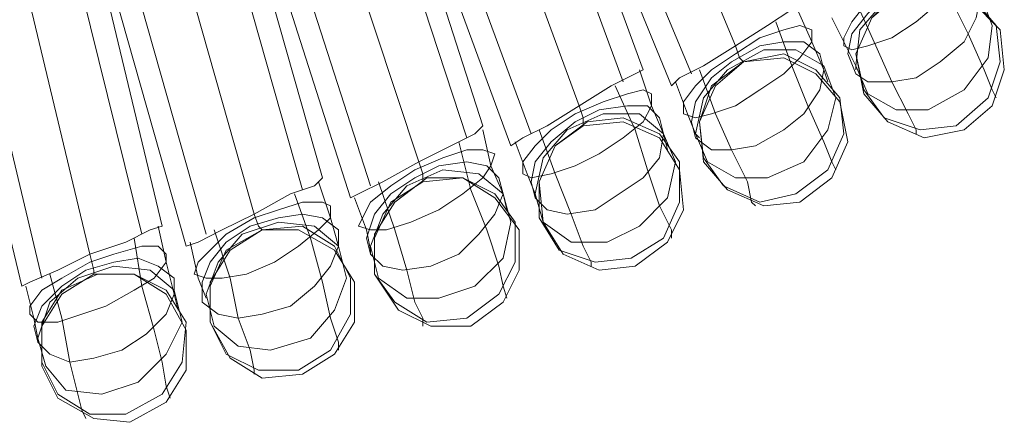
# Model space of a CAD drawing. Units: millimetres. Extents: x 1940 to 4442, y -2079 to 424.
# Drawn here: x 3291 to 3395, y -1290 to -1247 of the extents above; entities that cross this region are included whole.
import ezdxf

# ---------------------------------------------------------------- set-up
doc = ezdxf.new("R2010")
doc.units = ezdxf.units.MM

msp = doc.modelspace()

# ---------------------------------------------------------------- linework, layer by layer
at = {"lineweight": 0}
for points in [[(3366.25, -1249.95), (3345.9, -1201.2)], [(3366.25, -1249.95), (3345.9, -1201.2)], [(3366.25, -1249.95), (3345.9, -1201.2)], [(3366.25, -1249.95), (3345.9, -1201.2)], [(3356.5, -1252.5), (3338.27, -1202.9)], [(3356.5, -1252.5), (3338.27, -1202.9)], [(3354.38, -1253.77), (3336.15, -1204.17)], [(3354.38, -1253.77), (3336.15, -1204.17)], [(3354.38, -1253.77), (3336.15, -1204.17)], [(3354.38, -1253.77), (3336.15, -1204.17)], [(3361.59, -1252.92), (3341.24, -1204.17)], [(3361.59, -1252.92), (3341.24, -1204.17)], [(3361.59, -1252.92), (3341.24, -1204.17)], [(3361.59, -1252.92), (3341.24, -1204.17)], [(3359.47, -1254.19), (3339.55, -1205.44)], [(3359.47, -1254.19), (3339.55, -1205.44)], [(3349.72, -1256.31), (3331.49, -1206.72)], [(3349.72, -1256.31), (3331.49, -1206.72)], [(3349.72, -1256.31), (3331.49, -1206.72)], [(3349.72, -1256.31), (3331.49, -1206.72)], [(3337.85, -1259.7), (3321.32, -1209.26)], [(3337.85, -1259.7), (3321.32, -1209.26)], [(3337.85, -1259.7), (3321.32, -1209.26)], [(3337.85, -1259.7), (3321.32, -1209.26)], [(3339.55, -1258.43), (3323.44, -1208.41)], [(3339.55, -1258.43), (3323.44, -1208.41)], [(3344.63, -1259.28), (3326.4, -1209.68)], [(3344.63, -1259.28), (3326.4, -1209.68)], [(3344.63, -1259.28), (3326.4, -1209.68)], [(3344.63, -1259.28), (3326.4, -1209.68)], [(3342.51, -1260.55), (3324.28, -1210.95)], [(3342.51, -1260.55), (3324.28, -1210.95)], [(3332.76, -1262.25), (3316.23, -1212.23)], [(3332.76, -1262.25), (3316.23, -1212.23)], [(3332.76, -1262.25), (3316.23, -1212.23)], [(3332.76, -1262.25), (3316.23, -1212.23)], [(3322.59, -1263.94), (3308.18, -1213.07)], [(3322.59, -1263.94), (3308.18, -1213.07)], [(3320.47, -1265.21), (3306.06, -1214.35)], [(3320.47, -1265.21), (3306.06, -1214.35)], [(3320.47, -1265.21), (3306.06, -1214.35)], [(3320.47, -1265.21), (3306.06, -1214.35)], [(3327.68, -1264.79), (3311.57, -1214.77)], [(3327.68, -1264.79), (3311.57, -1214.77)], [(3327.68, -1264.79), (3311.57, -1214.77)], [(3327.68, -1264.79), (3311.57, -1214.77)], [(3325.56, -1266.06), (3309.45, -1215.62)], [(3325.56, -1266.06), (3309.45, -1215.62)], [(3315.38, -1267.76), (3300.97, -1216.89)], [(3315.38, -1267.76), (3300.97, -1216.89)], [(3315.38, -1267.76), (3300.97, -1216.89)], [(3315.38, -1267.76), (3300.97, -1216.89)], [(3303.51, -1269.88), (3290.8, -1218.59)], [(3303.51, -1269.88), (3290.8, -1218.59)], [(3303.51, -1269.88), (3290.8, -1218.59)], [(3303.51, -1269.88), (3290.8, -1218.59)], [(3305.63, -1269.03), (3293.34, -1217.74)], [(3305.63, -1269.03), (3293.34, -1217.74)], [(3310.3, -1269.88), (3295.88, -1219.01)], [(3310.3, -1269.88), (3295.88, -1219.01)], [(3310.3, -1269.88), (3295.88, -1219.01)], [(3310.3, -1269.88), (3295.88, -1219.01)], [(3298, -1272), (3285.71, -1220.7)], [(3298, -1272), (3285.71, -1220.7)], [(3298, -1272), (3285.71, -1220.7)], [(3298, -1272), (3285.71, -1220.7)], [(3308.18, -1271.15), (3293.76, -1220.28)], [(3308.18, -1271.15), (3293.76, -1220.28)], [(3292.92, -1274.54), (3280.62, -1222.82)], [(3292.92, -1274.54), (3280.62, -1222.82)], [(3292.92, -1274.54), (3280.62, -1222.82)], [(3292.92, -1274.54), (3280.62, -1222.82)], [(3290.8, -1275.39), (3278.5, -1224.1)], [(3290.8, -1275.39), (3278.5, -1224.1)], [(3393.81, -1255.47), (3393.38, -1254.62), (3392.53, -1252.5), (3390.84, -1248.68), (3388.72, -1244.44), (3386.6, -1239.78)], [(3393.81, -1255.47), (3393.38, -1254.62), (3392.53, -1252.5), (3390.84, -1248.68), (3388.72, -1244.44), (3386.6, -1239.78)], [(3394.23, -1248.26), (3391.26, -1245.29), (3387.45, -1243.6), (3383.63, -1244.44)], [(3394.23, -1248.26), (3391.26, -1245.29), (3387.45, -1243.6), (3383.63, -1244.44)], [(3383.63, -1244.44), (3380.66, -1246.99), (3378.97, -1250.8), (3379.82, -1255.04)], [(3383.63, -1244.44), (3380.66, -1246.99), (3378.97, -1250.8), (3379.82, -1255.04)], [(3385.33, -1259.28), (3385.33, -1258.86), (3384.48, -1257.16), (3382.78, -1253.77), (3381.09, -1249.95), (3378.97, -1245.29)], [(3385.33, -1259.28), (3385.33, -1258.86), (3384.48, -1257.16), (3382.78, -1253.77), (3381.09, -1249.95), (3378.97, -1245.29)], [(3373.03, -1245.72), (3372.19, -1246.14), (3369.64, -1247.83), (3366.25, -1249.95)], [(3366.25, -1249.95), (3369.64, -1247.83), (3372.19, -1246.14), (3373.03, -1245.72)], [(3366.25, -1249.95), (3369.64, -1247.83), (3372.19, -1246.14), (3373.03, -1245.72)], [(3373.03, -1245.72), (3372.19, -1246.14), (3369.64, -1247.83), (3366.25, -1249.95)], [(3376, -1253.77), (3375.58, -1252.5), (3374.31, -1249.53), (3372.61, -1245.72)], [(3376, -1253.77), (3375.58, -1252.5), (3374.31, -1249.53), (3372.61, -1245.72)], [(3376.85, -1263.1), (3376.43, -1262.25), (3375.58, -1260.13), (3373.88, -1256.31), (3372.19, -1252.07), (3370.49, -1247.41)], [(3376.85, -1263.1), (3376.43, -1262.25), (3375.58, -1260.13), (3373.88, -1256.31), (3372.19, -1252.07), (3370.49, -1247.41)], [(3378.97, -1252.5), (3378.97, -1252.07), (3378.12, -1250.38), (3376.43, -1246.99)], [(3378.97, -1252.5), (3378.97, -1252.07), (3378.12, -1250.38), (3376.43, -1246.99)], [(3390.41, -1258.86), (3393.38, -1256.31), (3394.65, -1252.5), (3394.23, -1248.26)], [(3390.41, -1258.86), (3393.38, -1256.31), (3394.65, -1252.5), (3394.23, -1248.26)], [(3359.47, -1254.19), (3360.32, -1253.35), (3362.86, -1252.07), (3366.25, -1249.95)], [(3366.25, -1249.95), (3362.86, -1252.07), (3360.32, -1253.35), (3359.47, -1254.19)], [(3366.25, -1249.95), (3362.86, -1252.07), (3360.32, -1253.35), (3359.47, -1254.19)], [(3359.47, -1254.19), (3360.32, -1253.35), (3362.86, -1252.07), (3366.25, -1249.95)], [(3367.1, -1251.65), (3366.68, -1251.23), (3366.25, -1249.95)], [(3367.1, -1251.65), (3366.68, -1251.23), (3366.25, -1249.95)], [(3367.1, -1251.65), (3363.71, -1254.19), (3362.44, -1258.01), (3362.86, -1262.25)], [(3367.1, -1251.65), (3363.71, -1254.19), (3362.44, -1258.01), (3362.86, -1262.25)], [(3377.27, -1255.89), (3374.73, -1252.92), (3371.34, -1251.23), (3367.1, -1251.65)], [(3377.27, -1255.89), (3374.73, -1252.92), (3371.34, -1251.23), (3367.1, -1251.65)], [(3356.5, -1252.5), (3355.65, -1252.92), (3353.11, -1254.19), (3349.72, -1256.31)], [(3349.72, -1256.31), (3353.11, -1254.19), (3355.65, -1252.92), (3356.5, -1252.5)], [(3349.72, -1256.31), (3353.11, -1254.19), (3355.65, -1252.92), (3356.5, -1252.5)], [(3356.5, -1252.5), (3355.65, -1252.92), (3353.11, -1254.19), (3349.72, -1256.31)], [(3359.05, -1260.98), (3358.62, -1259.28), (3357.35, -1256.31), (3356.08, -1252.5)], [(3359.05, -1260.98), (3358.62, -1259.28), (3357.35, -1256.31), (3356.08, -1252.5)], [(3368.37, -1266.91), (3367.95, -1266.49), (3367.52, -1264.37), (3365.83, -1260.98), (3364.13, -1257.16), (3362.44, -1252.5)], [(3368.37, -1266.91), (3367.95, -1266.49), (3367.52, -1264.37), (3365.83, -1260.98), (3364.13, -1257.16), (3362.44, -1252.5)], [(3362.44, -1259.7), (3362.01, -1259.28), (3361.16, -1257.16), (3359.89, -1253.77)], [(3362.44, -1259.7), (3362.01, -1259.28), (3361.16, -1257.16), (3359.89, -1253.77)], [(3359.47, -1270.3), (3359.47, -1269.45), (3358.2, -1266.91), (3356.93, -1263.1), (3355.65, -1258.86), (3353.53, -1254.19)], [(3359.47, -1270.3), (3359.47, -1269.45), (3358.2, -1266.91), (3356.93, -1263.1), (3355.65, -1258.86), (3353.53, -1254.19)], [(3379.82, -1255.04), (3382.36, -1258.01), (3386.18, -1259.7), (3390.41, -1258.86)], [(3379.82, -1255.04), (3382.36, -1258.01), (3386.18, -1259.7), (3390.41, -1258.86)], [(3373.03, -1266.49), (3376.43, -1263.94), (3378.12, -1260.13), (3377.27, -1255.89)], [(3373.03, -1266.49), (3376.43, -1263.94), (3378.12, -1260.13), (3377.27, -1255.89)], [(3342.51, -1260.55), (3343.78, -1259.7), (3346.33, -1258.43), (3349.72, -1256.31)], [(3349.72, -1256.31), (3346.33, -1258.43), (3343.78, -1259.7), (3342.51, -1260.55)], [(3349.72, -1256.31), (3346.33, -1258.43), (3343.78, -1259.7), (3342.51, -1260.55)], [(3342.51, -1260.55), (3343.78, -1259.7), (3346.33, -1258.43), (3349.72, -1256.31)], [(3350.14, -1258.43), (3350.14, -1257.58), (3349.72, -1256.31)], [(3350.14, -1258.43), (3350.14, -1257.58), (3349.72, -1256.31)], [(3360.32, -1263.1), (3358.2, -1259.7), (3354.38, -1258.01), (3350.14, -1258.43)], [(3360.32, -1263.1), (3358.2, -1259.7), (3354.38, -1258.01), (3350.14, -1258.43)], [(3339.55, -1258.43), (3338.7, -1259.28), (3336.15, -1260.55), (3332.76, -1262.25)], [(3332.76, -1262.25), (3336.15, -1260.55), (3338.7, -1259.28), (3339.55, -1258.43)], [(3332.76, -1262.25), (3336.15, -1260.55), (3338.7, -1259.28), (3339.55, -1258.43)], [(3339.55, -1258.43), (3338.7, -1259.28), (3336.15, -1260.55), (3332.76, -1262.25)], [(3342.09, -1267.33), (3341.67, -1265.64), (3340.39, -1262.67), (3339.55, -1258.86)], [(3342.09, -1267.33), (3341.67, -1265.64), (3340.39, -1262.67), (3339.55, -1258.86)], [(3350.14, -1258.43), (3347.18, -1260.55), (3345.48, -1264.37), (3345.9, -1268.61)], [(3350.14, -1258.43), (3347.18, -1260.55), (3345.48, -1264.37), (3345.9, -1268.61)], [(3350.99, -1273.27), (3350.99, -1272.85), (3350.14, -1271.15), (3348.87, -1267.76), (3347.18, -1263.52), (3345.48, -1258.86)], [(3350.99, -1273.27), (3350.99, -1272.85), (3350.14, -1271.15), (3348.87, -1267.76), (3347.18, -1263.52), (3345.48, -1258.86)], [(3342.09, -1276.66), (3341.67, -1275.39), (3341.24, -1273.27), (3339.97, -1269.45), (3338.27, -1265.21), (3337, -1260.13)], [(3342.09, -1276.66), (3341.67, -1275.39), (3341.24, -1273.27), (3339.97, -1269.45), (3338.27, -1265.21), (3337, -1260.13)], [(3345.06, -1266.06), (3345.06, -1265.64), (3344.21, -1263.52), (3342.94, -1260.13)], [(3345.06, -1266.06), (3345.06, -1265.64), (3344.21, -1263.52), (3342.94, -1260.13)], [(3325.56, -1266.06), (3326.4, -1265.64), (3328.95, -1264.37), (3332.76, -1262.25)], [(3332.76, -1262.25), (3328.95, -1264.37), (3326.4, -1265.64), (3325.56, -1266.06)], [(3332.76, -1262.25), (3328.95, -1264.37), (3326.4, -1265.64), (3325.56, -1266.06)], [(3325.56, -1266.06), (3326.4, -1265.64), (3328.95, -1264.37), (3332.76, -1262.25)], [(3333.19, -1264.37), (3333.19, -1263.52), (3332.76, -1262.25)], [(3333.19, -1264.37), (3333.19, -1263.52), (3332.76, -1262.25)], [(3362.86, -1262.25), (3365.4, -1265.21), (3369.22, -1266.91), (3373.03, -1266.49)], [(3362.86, -1262.25), (3365.4, -1265.21), (3369.22, -1266.91), (3373.03, -1266.49)], [(3355.65, -1273.27), (3359.05, -1270.73), (3360.74, -1267.33), (3360.32, -1263.1)], [(3355.65, -1273.27), (3359.05, -1270.73), (3360.74, -1267.33), (3360.32, -1263.1)], [(3322.59, -1263.94), (3321.74, -1264.79), (3319.2, -1265.64), (3315.38, -1267.76)], [(3315.38, -1267.76), (3319.2, -1265.64), (3321.74, -1264.79), (3322.59, -1263.94)], [(3315.38, -1267.76), (3319.2, -1265.64), (3321.74, -1264.79), (3322.59, -1263.94)], [(3322.59, -1263.94), (3321.74, -1264.79), (3319.2, -1265.64), (3315.38, -1267.76)], [(3324.71, -1272.85), (3324.28, -1271.15), (3323.44, -1268.18), (3322.17, -1264.37)], [(3324.71, -1272.85), (3324.28, -1271.15), (3323.44, -1268.18), (3322.17, -1264.37)], [(3333.19, -1264.37), (3329.8, -1266.49), (3328.1, -1270.3), (3328.1, -1274.12)], [(3333.19, -1264.37), (3329.8, -1266.49), (3328.1, -1270.3), (3328.1, -1274.12)], [(3333.19, -1279.63), (3333.19, -1278.78), (3332.34, -1277.08), (3331.49, -1273.69), (3330.22, -1269.45), (3328.52, -1264.37)], [(3333.19, -1279.63), (3333.19, -1278.78), (3332.34, -1277.08), (3331.49, -1273.69), (3330.22, -1269.45), (3328.52, -1264.37)], [(3343.36, -1269.45), (3340.82, -1266.06), (3337.43, -1263.94), (3333.19, -1264.37)], [(3343.36, -1269.45), (3340.82, -1266.06), (3337.43, -1263.94), (3333.19, -1264.37)], [(3324.28, -1282.17), (3324.28, -1281.32), (3323.44, -1278.78), (3322.59, -1274.96), (3321.32, -1270.3), (3319.62, -1265.64)], [(3324.28, -1282.17), (3324.28, -1281.32), (3323.44, -1278.78), (3322.59, -1274.96), (3321.32, -1270.3), (3319.62, -1265.64)], [(3327.68, -1272), (3327.68, -1271.57), (3327.25, -1269.45), (3325.98, -1266.06)], [(3327.68, -1272), (3327.68, -1271.57), (3327.25, -1269.45), (3325.98, -1266.06)], [(3308.18, -1271.15), (3309.45, -1270.73), (3311.99, -1269.45), (3315.38, -1267.76)], [(3315.38, -1267.76), (3311.99, -1269.45), (3309.45, -1270.73), (3308.18, -1271.15)], [(3315.38, -1267.76), (3311.99, -1269.45), (3309.45, -1270.73), (3308.18, -1271.15)], [(3308.18, -1271.15), (3309.45, -1270.73), (3311.99, -1269.45), (3315.38, -1267.76)], [(3316.23, -1269.45), (3315.81, -1269.03), (3315.38, -1267.76)], [(3316.23, -1269.45), (3315.81, -1269.03), (3315.38, -1267.76)], [(3305.63, -1269.03), (3304.36, -1269.45), (3301.82, -1270.73), (3298, -1272)], [(3298, -1272), (3301.82, -1270.73), (3304.36, -1269.45), (3305.63, -1269.03)], [(3298, -1272), (3301.82, -1270.73), (3304.36, -1269.45), (3305.63, -1269.03)], [(3305.63, -1269.03), (3304.36, -1269.45), (3301.82, -1270.73), (3298, -1272)], [(3307.33, -1277.93), (3306.9, -1276.24), (3306.06, -1272.85), (3305.21, -1269.03)], [(3307.33, -1277.93), (3306.9, -1276.24), (3306.06, -1272.85), (3305.21, -1269.03)], [(3316.23, -1269.45), (3312.42, -1271.57), (3310.72, -1275.39), (3310.72, -1279.2)], [(3316.23, -1269.45), (3312.42, -1271.57), (3310.72, -1275.39), (3310.72, -1279.2)], [(3315.38, -1284.71), (3315.38, -1284.29), (3314.96, -1282.17), (3313.69, -1278.78), (3312.84, -1274.54), (3311.14, -1269.45)], [(3315.38, -1284.71), (3315.38, -1284.29), (3314.96, -1282.17), (3313.69, -1278.78), (3312.84, -1274.54), (3311.14, -1269.45)], [(3325.98, -1274.96), (3323.86, -1271.57), (3320.05, -1269.45), (3316.23, -1269.45)], [(3325.98, -1274.96), (3323.86, -1271.57), (3320.05, -1269.45), (3316.23, -1269.45)], [(3338.27, -1279.63), (3341.67, -1277.08), (3343.36, -1273.69), (3343.36, -1269.45)], [(3338.27, -1279.63), (3341.67, -1277.08), (3343.36, -1273.69), (3343.36, -1269.45)], [(3345.9, -1268.61), (3348.02, -1272), (3351.84, -1273.69), (3355.65, -1273.27)], [(3345.9, -1268.61), (3348.02, -1272), (3351.84, -1273.69), (3355.65, -1273.27)], [(3306.48, -1287.26), (3306.06, -1285.99), (3305.63, -1283.44), (3304.79, -1280.05), (3303.51, -1275.39), (3302.67, -1270.3)], [(3306.48, -1287.26), (3306.06, -1285.99), (3305.63, -1283.44), (3304.79, -1280.05), (3303.51, -1275.39), (3302.67, -1270.3)], [(3310.3, -1276.66), (3309.45, -1274.54), (3308.6, -1270.73)], [(3310.3, -1276.66), (3309.45, -1274.54), (3308.6, -1270.73)], [(3290.8, -1275.39), (3291.64, -1274.96), (3294.61, -1273.69), (3298, -1272)], [(3298, -1272), (3294.61, -1273.69), (3291.64, -1274.96), (3290.8, -1275.39)], [(3298, -1272), (3294.61, -1273.69), (3291.64, -1274.96), (3290.8, -1275.39)], [(3290.8, -1275.39), (3291.64, -1274.96), (3294.61, -1273.69), (3298, -1272)], [(3298.43, -1274.12), (3298.43, -1273.69), (3298, -1272)], [(3298.43, -1274.12), (3298.43, -1273.69), (3298, -1272)], [(3298.43, -1274.12), (3295.04, -1276.24), (3292.92, -1279.63), (3292.92, -1283.87)], [(3298.43, -1274.12), (3295.04, -1276.24), (3292.92, -1279.63), (3292.92, -1283.87)], [(3297.58, -1289.38), (3297.15, -1288.53), (3296.73, -1286.83), (3295.88, -1283.44), (3295.04, -1278.78), (3293.76, -1274.12)], [(3297.58, -1289.38), (3297.15, -1288.53), (3296.73, -1286.83), (3295.88, -1283.44), (3295.04, -1278.78), (3293.76, -1274.12)], [(3308.18, -1280.05), (3306.06, -1276.24), (3302.67, -1274.12), (3298.43, -1274.12)], [(3308.18, -1280.05), (3306.06, -1276.24), (3302.67, -1274.12), (3298.43, -1274.12)], [(3328.1, -1274.12), (3330.64, -1277.93), (3334.03, -1279.63), (3338.27, -1279.63)], [(3328.1, -1274.12), (3330.64, -1277.93), (3334.03, -1279.63), (3338.27, -1279.63)], [(3292.49, -1281.32), (3292.49, -1280.9), (3292.07, -1278.78), (3291.22, -1275.39)], [(3292.49, -1281.32), (3292.49, -1280.9), (3292.07, -1278.78), (3291.22, -1275.39)], [(3320.47, -1284.71), (3323.86, -1282.6), (3325.98, -1279.2), (3325.98, -1274.96)], [(3320.47, -1284.71), (3323.86, -1282.6), (3325.98, -1279.2), (3325.98, -1274.96)], [(3302.24, -1289.8), (3306.06, -1287.68), (3308.18, -1284.29), (3308.18, -1280.05)], [(3302.24, -1289.8), (3306.06, -1287.68), (3308.18, -1284.29), (3308.18, -1280.05)], [(3310.72, -1279.2), (3312.84, -1283.02), (3316.23, -1285.14), (3320.47, -1284.71)], [(3310.72, -1279.2), (3312.84, -1283.02), (3316.23, -1285.14), (3320.47, -1284.71)], [(3292.92, -1283.87), (3294.61, -1287.26), (3298.43, -1289.38), (3302.24, -1289.8)], [(3292.92, -1283.87), (3294.61, -1287.26), (3298.43, -1289.38), (3302.24, -1289.8)]]:
    msp.add_lwpolyline(points, dxfattribs=at)
for points in [[(3390.41, -1240.63), (3390.41, -1241.9), (3389.57, -1243.6), (3387.87, -1245.29), (3385.33, -1247.41), (3382.78, -1249.11), (3380.24, -1249.95), (3378.55, -1250.38), (3377.7, -1249.95), (3377.7, -1249.11), (3378.55, -1247.41), (3380.24, -1245.29), (3382.78, -1243.6), (3385.33, -1241.9), (3387.87, -1240.63), (3389.57, -1240.2), (3390.41, -1240.63)], [(3377.7, -1249.95), (3377.7, -1249.11), (3378.55, -1247.41), (3380.24, -1245.29), (3382.78, -1243.6), (3385.33, -1241.9), (3387.87, -1240.63), (3389.57, -1240.2), (3390.41, -1240.63), (3390.41, -1241.9), (3389.57, -1243.6), (3387.87, -1245.29), (3385.33, -1247.41), (3382.78, -1249.11), (3380.24, -1249.95), (3378.55, -1250.38), (3377.7, -1249.95)], [(3391.69, -1243.17), (3392.11, -1244.87), (3391.69, -1246.99), (3390.41, -1249.53), (3387.87, -1251.65), (3385.33, -1253.35), (3382.78, -1253.77), (3380.24, -1253.77), (3378.97, -1252.92), (3378.12, -1250.8), (3378.55, -1248.68), (3380.24, -1246.56), (3382.36, -1244.44), (3384.9, -1242.75), (3387.87, -1241.9), (3389.99, -1241.9), (3391.69, -1243.17)], [(3378.97, -1252.92), (3378.12, -1250.8), (3378.55, -1248.68), (3380.24, -1246.56), (3382.36, -1244.44), (3384.9, -1242.75), (3387.87, -1241.9), (3389.99, -1241.9), (3391.69, -1243.17), (3392.11, -1244.87), (3391.69, -1246.99), (3390.41, -1249.53), (3387.87, -1251.65), (3385.33, -1253.35), (3382.78, -1253.77), (3380.24, -1253.77), (3378.97, -1252.92)], [(3392.11, -1244.44), (3393.38, -1247.83), (3392.96, -1251.23), (3390.41, -1254.62), (3386.6, -1256.74), (3383.21, -1256.74), (3380.24, -1255.04), (3378.97, -1252.07), (3379.39, -1248.26), (3381.94, -1245.29), (3385.33, -1243.17), (3389.14, -1243.17), (3392.11, -1244.44)], [(3380.24, -1255.04), (3378.97, -1252.07), (3379.39, -1248.26), (3381.94, -1245.29), (3385.33, -1243.17), (3389.14, -1243.17), (3392.11, -1244.44), (3393.38, -1247.83), (3392.96, -1251.23), (3390.41, -1254.62), (3386.6, -1256.74), (3383.21, -1256.74), (3380.24, -1255.04)], [(3391.26, -1244.87), (3393.81, -1247.83), (3394.23, -1251.65), (3392.96, -1255.47), (3389.57, -1258.43), (3385.75, -1258.86), (3381.94, -1257.58), (3379.82, -1254.62), (3378.97, -1250.8), (3380.66, -1246.99), (3383.63, -1244.02), (3387.87, -1243.6), (3391.26, -1244.87)], [(3381.94, -1257.58), (3379.82, -1254.62), (3378.97, -1250.8), (3380.66, -1246.99), (3383.63, -1244.02), (3387.87, -1243.6), (3391.26, -1244.87), (3393.81, -1247.83), (3394.23, -1251.65), (3392.96, -1255.47), (3389.57, -1258.43), (3385.75, -1258.86), (3381.94, -1257.58)], [(3374.31, -1248.26), (3374.31, -1249.53), (3373.03, -1251.23), (3371.34, -1252.92), (3368.8, -1254.62), (3366.25, -1256.31), (3363.71, -1257.16), (3362.01, -1257.58), (3360.74, -1257.16), (3360.74, -1255.89), (3362.01, -1254.19), (3363.71, -1252.5), (3366.25, -1250.8), (3368.8, -1249.11), (3371.34, -1248.26), (3373.03, -1247.83), (3374.31, -1248.26)], [(3360.74, -1257.16), (3360.74, -1255.89), (3362.01, -1254.19), (3363.71, -1252.5), (3366.25, -1250.8), (3368.8, -1249.11), (3371.34, -1248.26), (3373.03, -1247.83), (3374.31, -1248.26), (3374.31, -1249.53), (3373.03, -1251.23), (3371.34, -1252.92), (3368.8, -1254.62), (3366.25, -1256.31), (3363.71, -1257.16), (3362.01, -1257.58), (3360.74, -1257.16)], [(3375.15, -1250.8), (3375.58, -1252.5), (3375.15, -1254.62), (3373.46, -1257.16), (3371.34, -1258.86), (3368.37, -1260.55), (3365.83, -1260.98), (3363.71, -1260.98), (3362.01, -1259.7), (3361.59, -1258.01), (3362.01, -1255.89), (3363.71, -1253.35), (3365.83, -1251.65), (3368.8, -1249.95), (3371.34, -1249.53), (3373.46, -1249.53), (3375.15, -1250.8)], [(3362.01, -1259.7), (3361.59, -1258.01), (3362.01, -1255.89), (3363.71, -1253.35), (3365.83, -1251.65), (3368.8, -1249.95), (3371.34, -1249.53), (3373.46, -1249.53), (3375.15, -1250.8), (3375.58, -1252.5), (3375.15, -1254.62), (3373.46, -1257.16), (3371.34, -1258.86), (3368.37, -1260.55), (3365.83, -1260.98), (3363.71, -1260.98), (3362.01, -1259.7)], [(3375.58, -1252.07), (3376.85, -1255.47), (3376, -1258.86), (3373.46, -1262.25), (3369.64, -1263.94), (3366.25, -1263.94), (3363.28, -1262.25), (3362.01, -1259.28), (3362.86, -1255.47), (3365.4, -1252.5), (3369.22, -1250.38), (3372.61, -1250.38), (3375.58, -1252.07)], [(3363.28, -1262.25), (3362.01, -1259.28), (3362.86, -1255.47), (3365.4, -1252.5), (3369.22, -1250.38), (3372.61, -1250.38), (3375.58, -1252.07), (3376.85, -1255.47), (3376, -1258.86), (3373.46, -1262.25), (3369.64, -1263.94), (3366.25, -1263.94), (3363.28, -1262.25)], [(3374.73, -1252.5), (3377.27, -1255.47), (3377.7, -1259.28), (3376, -1263.1), (3372.61, -1265.64), (3368.8, -1266.49), (3364.98, -1264.79), (3362.86, -1261.82), (3362.44, -1258.01), (3364.13, -1254.19), (3367.1, -1251.65), (3371.34, -1250.8), (3374.73, -1252.5)], [(3364.98, -1264.79), (3362.86, -1261.82), (3362.44, -1258.01), (3364.13, -1254.19), (3367.1, -1251.65), (3371.34, -1250.8), (3374.73, -1252.5), (3377.27, -1255.47), (3377.7, -1259.28), (3376, -1263.1), (3372.61, -1265.64), (3368.8, -1266.49), (3364.98, -1264.79)], [(3357.35, -1255.04), (3357.35, -1256.31), (3356.5, -1258.01), (3354.38, -1259.7), (3351.84, -1261.4), (3349.3, -1262.67), (3346.75, -1263.52), (3344.63, -1263.94), (3343.78, -1263.52), (3343.78, -1262.25), (3345.06, -1260.55), (3346.75, -1258.86), (3349.3, -1257.16), (3352.26, -1255.89), (3354.81, -1255.04), (3356.5, -1254.62), (3357.35, -1255.04)], [(3343.78, -1263.52), (3343.78, -1262.25), (3345.06, -1260.55), (3346.75, -1258.86), (3349.3, -1257.16), (3352.26, -1255.89), (3354.81, -1255.04), (3356.5, -1254.62), (3357.35, -1255.04), (3357.35, -1256.31), (3356.5, -1258.01), (3354.38, -1259.7), (3351.84, -1261.4), (3349.3, -1262.67), (3346.75, -1263.52), (3344.63, -1263.94), (3343.78, -1263.52)], [(3358.2, -1257.58), (3358.62, -1259.28), (3358.2, -1261.82), (3356.5, -1263.94), (3353.96, -1265.64), (3351.42, -1267.33), (3348.45, -1267.76), (3346.33, -1267.33), (3345.06, -1266.06), (3344.63, -1264.37), (3345.06, -1262.25), (3346.75, -1260.13), (3349.3, -1258.01), (3351.84, -1256.74), (3354.81, -1256.31), (3356.93, -1256.31), (3358.2, -1257.58)], [(3345.06, -1266.06), (3344.63, -1264.37), (3345.06, -1262.25), (3346.75, -1260.13), (3349.3, -1258.01), (3351.84, -1256.74), (3354.81, -1256.31), (3356.93, -1256.31), (3358.2, -1257.58), (3358.62, -1259.28), (3358.2, -1261.82), (3356.5, -1263.94), (3353.96, -1265.64), (3351.42, -1267.33), (3348.45, -1267.76), (3346.33, -1267.33), (3345.06, -1266.06)], [(3358.62, -1259.28), (3359.89, -1262.25), (3359.05, -1266.06), (3356.08, -1269.03), (3352.69, -1270.73), (3348.87, -1270.73), (3345.9, -1268.61), (3345.06, -1265.64), (3345.9, -1261.82), (3348.45, -1258.86), (3352.26, -1257.16), (3356.08, -1257.16), (3358.62, -1259.28)], [(3345.9, -1268.61), (3345.06, -1265.64), (3345.9, -1261.82), (3348.45, -1258.86), (3352.26, -1257.16), (3356.08, -1257.16), (3358.62, -1259.28), (3359.89, -1262.25), (3359.05, -1266.06), (3356.08, -1269.03), (3352.69, -1270.73), (3348.87, -1270.73), (3345.9, -1268.61)], [(3358.2, -1259.28), (3360.32, -1262.25), (3360.32, -1266.49), (3358.62, -1270.3), (3355.23, -1272.42), (3351.42, -1272.85), (3347.6, -1271.57), (3345.48, -1268.18), (3345.48, -1264.37), (3347.18, -1260.55), (3350.57, -1258.01), (3354.38, -1257.58), (3358.2, -1259.28)], [(3347.6, -1271.57), (3345.48, -1268.18), (3345.48, -1264.37), (3347.18, -1260.55), (3350.57, -1258.01), (3354.38, -1257.58), (3358.2, -1259.28), (3360.32, -1262.25), (3360.32, -1266.49), (3358.62, -1270.3), (3355.23, -1272.42), (3351.42, -1272.85), (3347.6, -1271.57)], [(3340.82, -1261.4), (3340.39, -1262.67), (3339.55, -1263.94), (3337.43, -1265.64), (3334.88, -1267.33), (3331.92, -1268.61), (3329.37, -1269.45), (3327.68, -1269.45), (3326.4, -1269.03), (3326.83, -1268.18), (3327.68, -1266.49), (3329.8, -1264.79), (3332.34, -1263.1), (3335.31, -1261.82), (3337.85, -1260.98), (3339.55, -1260.98), (3340.82, -1261.4)], [(3326.4, -1269.03), (3326.83, -1268.18), (3327.68, -1266.49), (3329.8, -1264.79), (3332.34, -1263.1), (3335.31, -1261.82), (3337.85, -1260.98), (3339.55, -1260.98), (3340.82, -1261.4), (3340.39, -1262.67), (3339.55, -1263.94), (3337.43, -1265.64), (3334.88, -1267.33), (3331.92, -1268.61), (3329.37, -1269.45), (3327.68, -1269.45), (3326.4, -1269.03)], [(3341.24, -1263.94), (3341.67, -1265.64), (3340.82, -1267.76), (3339.12, -1269.88), (3337, -1272), (3334.03, -1273.27), (3331.07, -1273.69), (3328.95, -1273.27), (3327.68, -1272), (3327.25, -1270.3), (3328.1, -1267.76), (3329.8, -1265.64), (3332.34, -1263.94), (3334.88, -1262.67), (3337.85, -1262.25), (3339.97, -1262.67), (3341.24, -1263.94)], [(3327.68, -1272), (3327.25, -1270.3), (3328.1, -1267.76), (3329.8, -1265.64), (3332.34, -1263.94), (3334.88, -1262.67), (3337.85, -1262.25), (3339.97, -1262.67), (3341.24, -1263.94), (3341.67, -1265.64), (3340.82, -1267.76), (3339.12, -1269.88), (3337, -1272), (3334.03, -1273.27), (3331.07, -1273.69), (3328.95, -1273.27), (3327.68, -1272)], [(3341.67, -1265.64), (3342.51, -1268.61), (3341.67, -1272.42), (3338.7, -1275.39), (3334.88, -1276.66), (3331.49, -1276.66), (3328.52, -1274.54), (3327.68, -1271.15), (3328.95, -1267.76), (3331.49, -1264.79), (3335.31, -1263.1), (3339.12, -1263.52), (3341.67, -1265.64)], [(3328.52, -1274.54), (3327.68, -1271.15), (3328.95, -1267.76), (3331.49, -1264.79), (3335.31, -1263.1), (3339.12, -1263.52), (3341.67, -1265.64), (3342.51, -1268.61), (3341.67, -1272.42), (3338.7, -1275.39), (3334.88, -1276.66), (3331.49, -1276.66), (3328.52, -1274.54)], [(3340.82, -1265.64), (3342.94, -1268.61), (3342.94, -1272.85), (3341.24, -1276.24), (3337.85, -1278.78), (3333.61, -1279.2), (3330.22, -1277.08), (3328.1, -1274.12), (3328.1, -1269.88), (3330.22, -1266.49), (3333.61, -1263.94), (3337.43, -1263.94), (3340.82, -1265.64)], [(3330.22, -1277.08), (3328.1, -1274.12), (3328.1, -1269.88), (3330.22, -1266.49), (3333.61, -1263.94), (3337.43, -1263.94), (3340.82, -1265.64), (3342.94, -1268.61), (3342.94, -1272.85), (3341.24, -1276.24), (3337.85, -1278.78), (3333.61, -1279.2), (3330.22, -1277.08)], [(3323.44, -1266.91), (3323.44, -1268.18), (3322.17, -1269.45), (3320.05, -1271.15), (3317.5, -1272.85), (3314.54, -1274.12), (3311.99, -1274.54), (3310.3, -1274.54), (3309.02, -1274.12), (3309.45, -1272.85), (3310.72, -1271.57), (3312.42, -1269.88), (3315.38, -1268.18), (3317.93, -1267.33), (3320.47, -1266.49), (3322.59, -1266.49), (3323.44, -1266.91)], [(3309.02, -1274.12), (3309.45, -1272.85), (3310.72, -1271.57), (3312.42, -1269.88), (3315.38, -1268.18), (3317.93, -1267.33), (3320.47, -1266.49), (3322.59, -1266.49), (3323.44, -1266.91), (3323.44, -1268.18), (3322.17, -1269.45), (3320.05, -1271.15), (3317.5, -1272.85), (3314.54, -1274.12), (3311.99, -1274.54), (3310.3, -1274.54), (3309.02, -1274.12)], [(3324.28, -1269.45), (3324.28, -1271.15), (3323.44, -1273.27), (3321.74, -1275.39), (3319.2, -1277.51), (3316.23, -1278.36), (3313.69, -1278.78), (3311.57, -1278.36), (3309.87, -1277.08), (3309.87, -1274.96), (3310.72, -1272.85), (3312.42, -1270.73), (3314.96, -1269.03), (3317.93, -1268.18), (3320.47, -1267.76), (3322.59, -1268.18), (3324.28, -1269.45)], [(3309.87, -1277.08), (3309.87, -1274.96), (3310.72, -1272.85), (3312.42, -1270.73), (3314.96, -1269.03), (3317.93, -1268.18), (3320.47, -1267.76), (3322.59, -1268.18), (3324.28, -1269.45), (3324.28, -1271.15), (3323.44, -1273.27), (3321.74, -1275.39), (3319.2, -1277.51), (3316.23, -1278.36), (3313.69, -1278.78), (3311.57, -1278.36), (3309.87, -1277.08)], [(3324.28, -1271.15), (3325.13, -1274.54), (3323.86, -1277.93), (3321.32, -1280.9), (3317.08, -1282.17), (3313.69, -1281.75), (3311.14, -1279.63), (3310.3, -1276.24), (3311.57, -1272.85), (3314.11, -1269.88), (3317.93, -1268.61), (3321.74, -1269.03), (3324.28, -1271.15)], [(3311.14, -1279.63), (3310.3, -1276.24), (3311.57, -1272.85), (3314.11, -1269.88), (3317.93, -1268.61), (3321.74, -1269.03), (3324.28, -1271.15), (3325.13, -1274.54), (3323.86, -1277.93), (3321.32, -1280.9), (3317.08, -1282.17), (3313.69, -1281.75), (3311.14, -1279.63)], [(3323.86, -1271.15), (3325.56, -1274.54), (3325.56, -1278.36), (3323.44, -1282.17), (3320.05, -1284.29), (3315.81, -1284.29), (3312.42, -1282.6), (3310.72, -1279.2), (3310.72, -1274.96), (3312.84, -1271.57), (3316.23, -1269.45), (3320.47, -1269.03), (3323.86, -1271.15)], [(3312.42, -1282.6), (3310.72, -1279.2), (3310.72, -1274.96), (3312.84, -1271.57), (3316.23, -1269.45), (3320.47, -1269.03), (3323.86, -1271.15), (3325.56, -1274.54), (3325.56, -1278.36), (3323.44, -1282.17), (3320.05, -1284.29), (3315.81, -1284.29), (3312.42, -1282.6)], [(3306.06, -1272), (3306.06, -1272.85), (3304.79, -1274.54), (3302.67, -1275.81), (3299.7, -1277.51), (3297.15, -1278.36), (3294.61, -1279.2), (3292.49, -1279.2), (3291.64, -1278.36), (3291.64, -1277.51), (3292.92, -1275.81), (3295.04, -1274.54), (3298, -1272.85), (3300.55, -1272), (3303.51, -1271.15), (3305.21, -1271.15), (3306.06, -1272)], [(3291.64, -1278.36), (3291.64, -1277.51), (3292.92, -1275.81), (3295.04, -1274.54), (3298, -1272.85), (3300.55, -1272), (3303.51, -1271.15), (3305.21, -1271.15), (3306.06, -1272), (3306.06, -1272.85), (3304.79, -1274.54), (3302.67, -1275.81), (3299.7, -1277.51), (3297.15, -1278.36), (3294.61, -1279.2), (3292.49, -1279.2), (3291.64, -1278.36)], [(3306.9, -1274.54), (3306.9, -1276.24), (3306.06, -1278.36), (3303.94, -1280.48), (3301.39, -1282.17), (3298.43, -1283.02), (3295.88, -1283.44), (3293.76, -1282.6), (3292.49, -1281.32), (3292.07, -1279.63), (3292.92, -1277.51), (3295.04, -1275.39), (3297.58, -1273.69), (3300.55, -1272.85), (3303.09, -1272.42), (3305.21, -1273.27), (3306.9, -1274.54)], [(3292.49, -1281.32), (3292.07, -1279.63), (3292.92, -1277.51), (3295.04, -1275.39), (3297.58, -1273.69), (3300.55, -1272.85), (3303.09, -1272.42), (3305.21, -1273.27), (3306.9, -1274.54), (3306.9, -1276.24), (3306.06, -1278.36), (3303.94, -1280.48), (3301.39, -1282.17), (3298.43, -1283.02), (3295.88, -1283.44), (3293.76, -1282.6), (3292.49, -1281.32)], [(3306.9, -1275.81), (3307.75, -1279.2), (3306.06, -1282.6), (3303.09, -1285.56), (3299.27, -1286.83), (3295.46, -1286.41), (3293.34, -1283.87), (3292.49, -1280.9), (3293.76, -1277.08), (3296.73, -1274.54), (3300.55, -1273.27), (3304.36, -1273.69), (3306.9, -1275.81)], [(3293.34, -1283.87), (3292.49, -1280.9), (3293.76, -1277.08), (3296.73, -1274.54), (3300.55, -1273.27), (3304.36, -1273.69), (3306.9, -1275.81), (3307.75, -1279.2), (3306.06, -1282.6), (3303.09, -1285.56), (3299.27, -1286.83), (3295.46, -1286.41), (3293.34, -1283.87)], [(3306.06, -1275.81), (3308.18, -1279.2), (3307.75, -1283.44), (3305.63, -1286.83), (3301.82, -1288.95), (3298, -1288.95), (3294.61, -1286.83), (3292.92, -1283.44), (3292.92, -1279.2), (3295.04, -1275.81), (3298.85, -1274.12), (3302.67, -1274.12), (3306.06, -1275.81)], [(3294.61, -1286.83), (3292.92, -1283.44), (3292.92, -1279.2), (3295.04, -1275.81), (3298.85, -1274.12), (3302.67, -1274.12), (3306.06, -1275.81), (3308.18, -1279.2), (3307.75, -1283.44), (3305.63, -1286.83), (3301.82, -1288.95), (3298, -1288.95), (3294.61, -1286.83)]]:
    msp.add_lwpolyline(points, close=True, dxfattribs=at)

doc.saveas('drawing.dxf')
